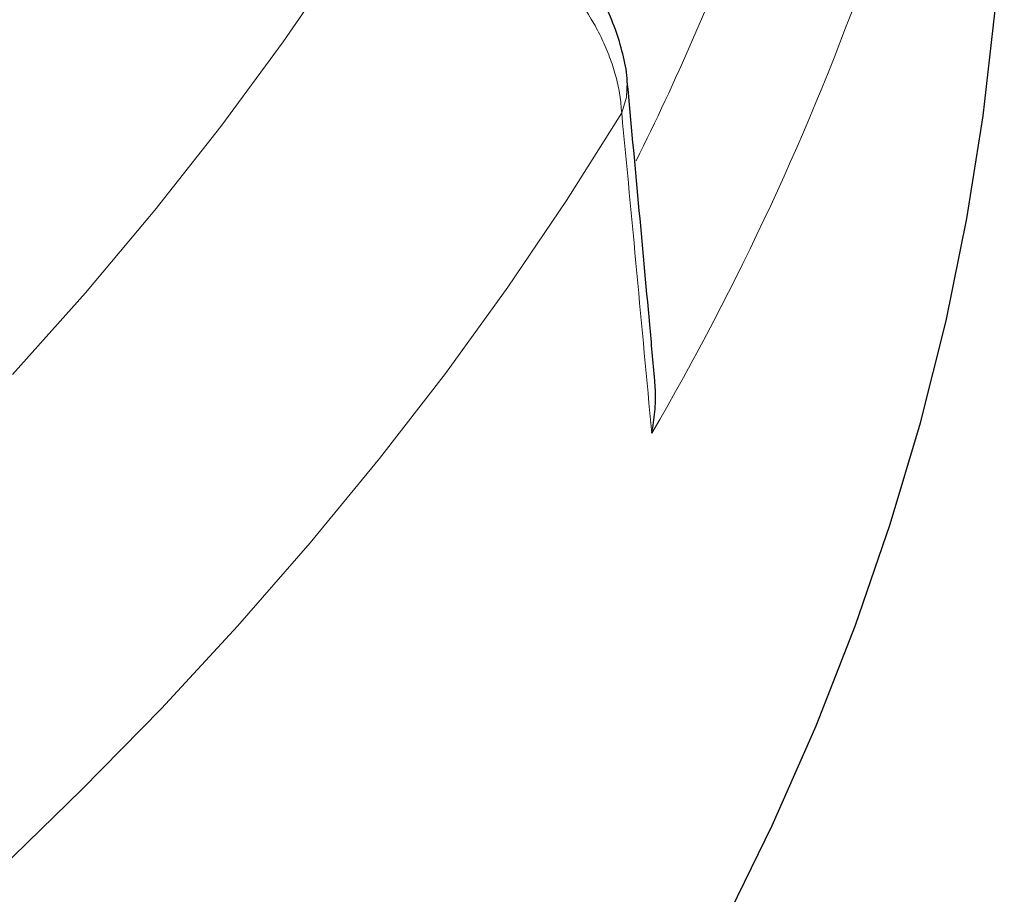
# Model space of a CAD drawing. Units: millimetres. Extents: x 0 to 420, y 0 to 297.
# Drawn here: x 393 to 402, y 109 to 117 of the extents above; entities that cross this region are included whole.
import ezdxf

# ---------------------------------------------------------------- set-up
doc = ezdxf.new("R2010")
doc.units = ezdxf.units.MM

msp = doc.modelspace()

# ---------------------------------------------------------------- linework, layer by layer
at = {"color": 7, "linetype": 'Continuous', "lineweight": 25, "flags": 128}
msp.add_lwpolyline([(391.2825, 98.6187), (392.1915, 99.4041), (393.0646, 100.2029), (393.9012, 101.0147), (394.7007, 101.8388), (395.4625, 102.6747), (396.1862, 103.5219), (396.8712, 104.3797), (397.5171, 105.2475), (398.1234, 106.1248), (398.6897, 107.011), (399.2156, 107.9054), (399.7009, 108.8075), (400.145, 109.7166), (400.5477, 110.6321), (400.9088, 111.5534), (401.228, 112.4798), (401.5051, 113.4107), (401.7399, 114.3455), (401.9322, 115.2835), (402.082, 116.2241), (402.189, 117.1666), (402.2532, 118.1104), (402.2746, 119.0549)], dxfattribs=at)
at = {"color": 8, "linetype": 'Continuous', "lineweight": 18, "flags": 128}
for points in [[(393.1764, 113.8517), (393.8446, 114.6016), (394.4812, 115.3605), (395.0858, 116.128), (395.6582, 116.9038), (396.1979, 117.6874), (396.7046, 118.4782)], [(398.8163, 116.538), (398.81, 116.3954), (398.7645, 116.2538)], [(398.7645, 116.2538), (398.2583, 115.4497), (397.7192, 114.6527), (397.1475, 113.8633), (396.5435, 113.082), (395.9076, 112.3092), (395.2402, 111.5453), (394.5415, 110.7907), (393.8121, 110.0459), (393.0522, 109.3113)]]:
    msp.add_lwpolyline(points, dxfattribs=at)
at = {"color": 8, "linetype": 'Continuous', "lineweight": 18}
for centre, radius, start, end in [((377.13, 126.6283), 24.3068, 333.58111, 339.34678), ((377.2862, 126.0072), 25.1862, 329.7353, 340.46777)]:
    msp.add_arc(centre, radius, start, end, dxfattribs=at)
msp.add_ellipse((339.7746, 121.4328), major_axis=(-23.7621, 216.3402), ratio=0.267203, start_param=4.645526, end_param=4.659118, dxfattribs=at)
at = {"color": 7, "linetype": 'Continuous', "lineweight": 25}
for points, knots in [([(398.8163, 116.5376), (398.8163, 116.5379), (398.8141, 116.6146), (398.7825, 116.7673), (398.7206, 116.9939), (398.6264, 117.2185), (398.504, 117.4384), (398.3538, 117.6506), (398.1781, 117.8523), (397.9778, 118.0407), (397.7576, 118.2125), (397.5205, 118.3659), (397.2687, 118.4977), (397.0408, 118.5971), (396.8942, 118.6422), (396.8381, 118.6594)], [0, 0, 0, 0, 0.000322, 0.079191, 0.159086, 0.242163, 0.326988, 0.412601, 0.501367, 0.589631, 0.678383, 0.767949, 0.855927, 0.944898, 1, 1, 1, 1]), ([(399.0684, 113.7969), (399.053, 113.9682), (398.9705, 114.8816), (398.8854, 115.7954), (398.8163, 116.5378)], [0, 0, 0, 0, 0.18758, 1, 1, 1, 1]), ([(399.0398, 113.3134), (399.0399, 113.3141), (399.0533, 113.3793), (399.0723, 113.5117), (399.0781, 113.6735), (399.0701, 113.7683), (399.0677, 113.7968)], [0, 0, 0, 0, 0.004176, 0.410389, 0.822682, 1, 1, 1, 1])]:
    msp.add_open_spline(points, degree=3, knots=knots, dxfattribs=at)
at = {"color": 8, "linetype": 'Continuous', "lineweight": 18}
msp.add_open_spline([(398.7645, 116.2538), (398.7601, 116.3067), (398.7511, 116.4131), (398.716, 116.5769), (398.6644, 116.7436), (398.5956, 116.9097), (398.4826, 117.1285), (398.3379, 117.3427), (398.1652, 117.5463), (397.9751, 117.7417), (397.7605, 117.923), (397.5235, 118.0876), (397.3333, 118.2028), (397.1323, 118.3076), (396.9224, 118.4017), (396.7774, 118.4526), (396.7046, 118.4782)], degree=3, knots=[0, 0, 0, 0, 0.060519, 0.121466, 0.183768, 0.246539, 0.307153, 0.430503, 0.493392, 0.553874, 0.676968, 0.739739, 0.80345, 0.867677, 0.933551, 1, 1, 1, 1], dxfattribs=at)

doc.saveas('drawing.dxf')
